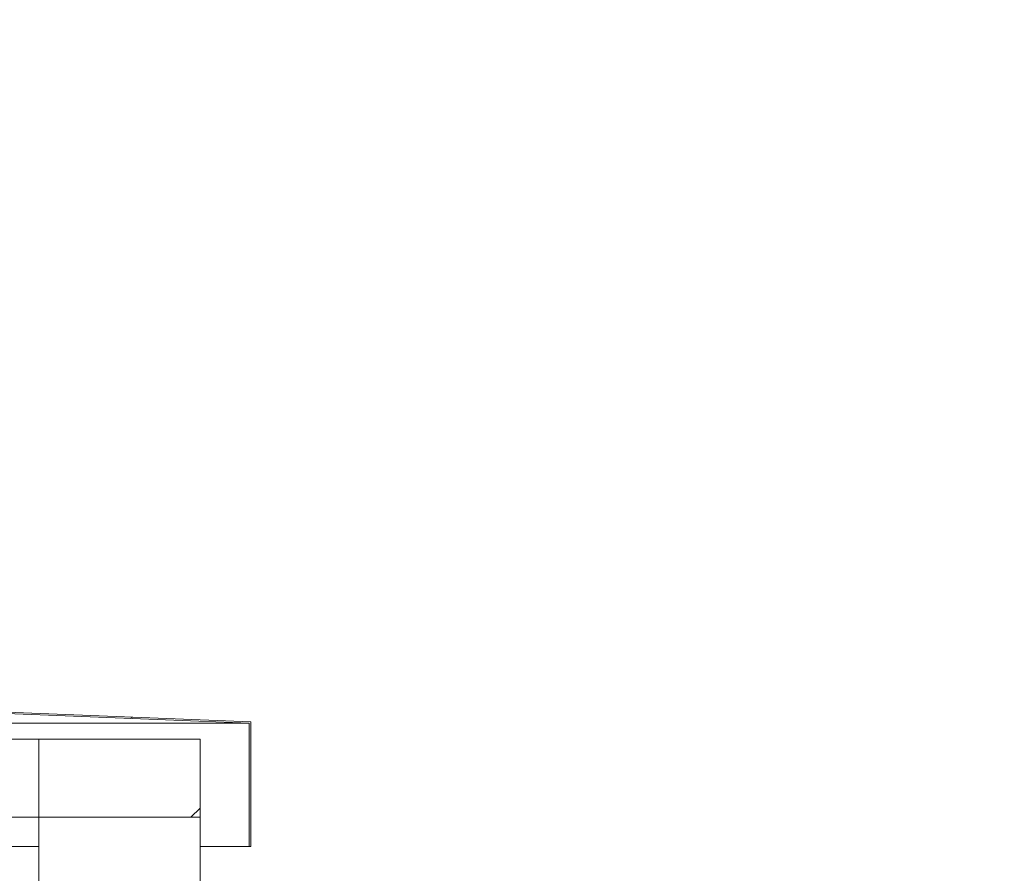
# Model space of a CAD drawing. Units: millimetres. Extents: x 911 to 15003, y 164 to 10444.
# Drawn here: x 11059 to 11652, y 5758 to 6272 of the extents above; entities that cross this region are included whole.
import ezdxf

# ---------------------------------------------------------------- set-up
doc = ezdxf.new("R2010")
doc.units = ezdxf.units.MM
doc.header["$LTSCALE"] = 52
for name, color, linetype, lineweight in [('Dimensions(ISO)', 7, 'Continuous', 25), ('Hatch', 179, 'Continuous', 9), ('Visible Edges(ISO)', 7, 'Continuous', 18)]:
    doc.layers.add(name, color=color, linetype=linetype, lineweight=lineweight)
doc.styles.add('warmington~0', font='ARIALN.TTF')
doc.dimstyles.new('warmington', dxfattribs={"dimscale": 52, "dimtxt": 2, "dimasz": 2, "dimexe": 1.6, "dimexo": 1, "dimgap": 0.5, "dimtad": 1, "dimdec": 0, "dimrnd": 1e-08, "dimzin": 0, "dimdsep": 46, "dimtxsty": 'warmington~0', "dimblk": 'OBLIQUE', "dimcen": 0.09, "dimclrd": 8, "dimclre": 8, "dimclrt": 8, "dimadec": 0, "dimazin": 0, "dimtfac": 1.75, "dimtdec": 1, "dimtmove": 0, "dimatfit": 3, "dimfxl": 0, "dimtolj": 1, "dimtzin": 0, "dimlwd": 25, "dimlwe": 25, "dimarcsym": 0})

# ---------------------------------------------------------------- blocks, each defined once
blk = doc.blocks.new('_Oblique')
at = {"color": 0, "linetype": 'ByBlock', "lineweight": -2}
blk.add_line((-0.5, -0.5), (0.5, 0.5), dxfattribs=at)
blk = doc.blocks.new('*D19')
at = {"layer": 'Defpoints', "color": 0, "linetype": 'Continuous'}
for p in [(11020.61, 5681.27), (11070.61, 5681.27), (11070.61, 5627.84)]:
    blk.add_point(p, dxfattribs=at)
at = {"layer": 'Dimensions(ISO)', "color": 8, "linetype": 'Continuous', "lineweight": 25}
for p, q in [((11020.61, 5681.27), (10916.61, 5681.27)), ((11020.61, 5681.27), (11070.61, 5681.27)), ((11070.61, 5681.27), (13056.88, 5681.27))]:
    blk.add_line(p, q, dxfattribs=at)
at = {"layer": 'Dimensions(ISO)', "color": 8, "linetype": 'Continuous', "lineweight": 25, "xscale": 104, "yscale": 104, "zscale": 104}
blk.add_blockref('_Oblique', (11020.61, 5681.27), dxfattribs=at)
at = {"layer": 'Dimensions(ISO)', "color": 8, "linetype": 'Continuous', "lineweight": 25, "xscale": 104, "yscale": 104, "zscale": 104, "rotation": 180}
blk.add_blockref('_Oblique', (11070.61, 5681.27), dxfattribs=at)
at = {"layer": 'Dimensions(ISO)', "color": 8, "linetype": 'Continuous', "lineweight": 25, "insert": (11727.61, 5988.65), "char_height": 104, "attachment_point": 1, "style": 'warmington~0'}
blk.add_mtext('\\A1; 50 min\\PCLEARANCE TO LINER', dxfattribs=at)

msp = doc.modelspace()

# ---------------------------------------------------------------- hatches: boundary and pattern name
at = {"layer": 'Hatch'}
h = msp.add_hatch(dxfattribs=at)
h.set_pattern_fill('ANSI31', color=256, scale=1320.8, angle=-15, style=0)
h.set_pattern_definition([(30, (0, 0), (-82.55, 142.9808), [])])
h.paths.add_polyline_path([(10613.61, 6271.95), (10613.61, 5856.23), (10443.11, 5849.45), (10443.11, 5774.45), (10444.01, 5774.45), (10444.01, 5848.59), (10614.51, 5855.36), (10614.51, 6271.95)])
h.paths.add_polyline_path([(11027.61, 5856.23), (11027.61, 6271.95), (11026.71, 6271.95), (11026.71, 5855.36), (11197.21, 5848.59), (11197.21, 5774.45), (11198.11, 5774.45), (11198.11, 5849.45)])
h = msp.add_hatch(dxfattribs=at)
h.set_pattern_fill('ANSI31', color=256, scale=1320.8, style=0)
h.set_pattern_definition([(45, (0, 0), (-116.7433, 116.7433), [])])
h.paths.add_polyline_path([(11167.61, 5791.95), (11167.61, 5838.95), (11070.61, 5838.95), (11070.61, 5791.95)])

# ---------------------------------------------------------------- linework, layer by layer
at = {"layer": 'Visible Edges(ISO)'}
for p, q in [((11026.71, 5855.36), (11197.21, 5848.59)), ((11198.11, 5849.45), (11027.61, 5856.23)), ((11020.61, 5848.59), (11197.21, 5848.59)), ((11197.21, 5848.59), (11197.21, 5774.45)), ((11198.11, 5774.45), (11198.11, 5849.45)), ((11020.61, 5838.95), (11070.61, 5838.95)), ((11167.61, 5838.95), (11070.61, 5838.95)), ((11070.61, 5838.95), (11070.61, 5791.95)), ((11167.61, 5791.95), (11167.61, 5838.95)), ((11020.61, 5791.95), (11070.61, 5791.95)), ((11070.61, 5791.95), (11167.61, 5791.95)), ((11070.61, 5505.95), (11070.61, 5791.95)), ((11167.61, 5505.95), (11167.61, 5791.95)), ((11070.61, 5774.45), (11020.61, 5774.45)), ((11197.21, 5774.45), (11167.61, 5774.45)), ((11197.21, 5774.45), (11198.11, 5774.45))]:
    msp.add_line(p, q, dxfattribs=at)

# ---------------------------------------------------------------- dimensions: what is measured, and where the dimension line sits
at = {"layer": 'Dimensions(ISO)', "color": 8, "linetype": 'Continuous', "lineweight": 25}
dim = msp.add_linear_dim(base=(11070.61, 5681.27), p1=(11020.61, 5681.27), p2=(11070.61, 5627.84), text=' 50 min\\PCLEARANCE TO LINER', dimstyle='warmington', override={"dimdec": 0, "dimse1": 1, "dimse2": 1, "dimtp": 0, "dimtm": 0, "dimtdec": 1, "dimtofl": 1, "dimatfit": 1, "dimtvp": -0.25}, dxfattribs=at)
dim.commit()
dim.dimension.update_dxf_attribs({"geometry": '*D19', "text_midpoint": (12379.25, 5681.27), "dimtype": 160})

doc.saveas('drawing.dxf')
